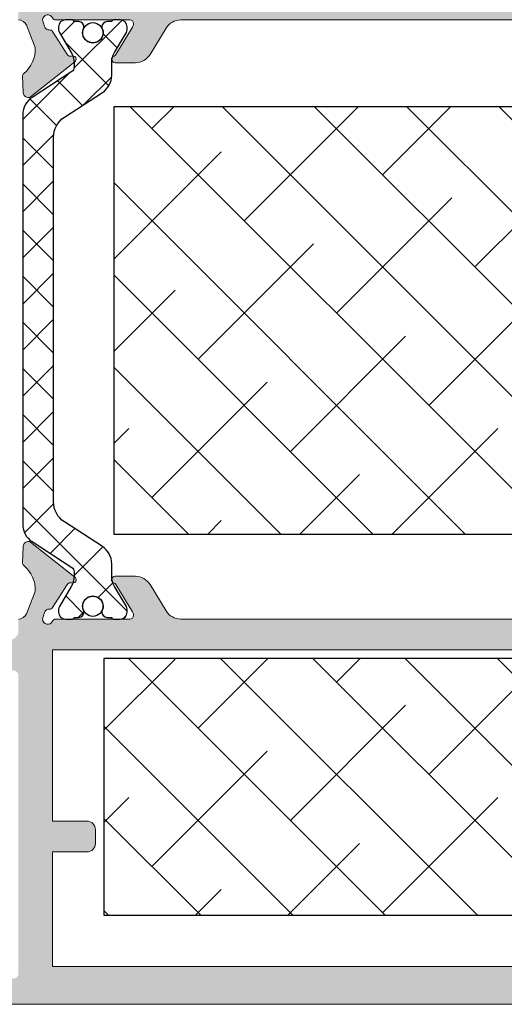
# Model space of a CAD drawing. Extents: x -8 to 1260, y -439 to 1188.
# Drawn here: x 758 to 761, y 222 to 229 of the extents above; entities that cross this region are included whole.
import ezdxf

# ---------------------------------------------------------------- set-up
doc = ezdxf.new("R2010")
doc.units = 0
doc.header["$LTSCALE"] = 4
doc.header["$MEASUREMENT"] = 0
doc.layers.add('accesorios', color=8, linetype='CONTINUOUS', lineweight=15)
doc.layers.add('perfiles', color=7, linetype='CONTINUOUS', lineweight=15)
for name, color, linetype in [('AISLANTE', 8, 'CONTINUOUS'), ('POLIAMIDAS', 9, 'CONTINUOUS'), ('SOMBREADOS', 250, 'CONTINUOUS')]:
    doc.layers.add(name, color=color, linetype=linetype)
pattern_1 = [(315, (-4898.318756121515, -110.4665491882494), (0.3367596045400933, 0.3367596045400931), []), (45, (-4898.318756121515, -110.4665491882494), (0.3367596045400935, 1.01027881362028), [1.190625, -0.714375])]

msp = doc.modelspace()

# ---------------------------------------------------------------- hatches: boundary and pattern name
at = {"layer": 'accesorios'}
h = msp.add_hatch(dxfattribs=at)
h.set_pattern_fill('ANSI38', color=256, scale=0.15, angle=270, style=0)
h.set_pattern_definition(pattern_1)
h.paths.add_polyline_path([(764.0045776128071, 225.0143960196606), (764.0045776128071, 228.1393960196606), (758.6295776128071, 228.1393960196606), (758.6295776128071, 225.0143960196606)])
h = msp.add_hatch(dxfattribs=at)
h.set_pattern_fill('ANSI38', color=256, scale=0.15, angle=270, style=0)
h.set_pattern_definition(pattern_1)
h.paths.add_polyline_path([(758.5544662935798, 222.2335993331092), (758.5544662935798, 224.1085993331092), (763.9294662935789, 224.1085993331092), (763.9294662935789, 223.1085993331092), (763.2232162935796, 223.1085993331092), (763.2232162935796, 222.2335993331092)])
at = {"layer": 'POLIAMIDAS'}
h = msp.add_hatch(dxfattribs=at)
h.set_pattern_fill('ANSI37', color=256, scale=0.075, style=0)
h.set_pattern_definition([(45, (-4898.318756121515, -110.4665491882494), (-0.1683798022700466, 0.1683798022700466), []), (135, (-4898.318756121515, -110.4665491882494), (-0.1683798022700466, -0.1683798022700466), [])])
edge = h.paths.add_edge_path()
edge.add_arc((758.112493878485, 228.0796100621385), 0.1500000000000783, 122.9999999999978, 180)
edge.add_line((757.9624938784845, 228.0796100621385), (757.9624938784845, 225.0875886040801))
edge.add_arc((758.112493878485, 225.0875886040801), 0.1499999999999773, 180.0000000000326, 237.0000000000327)
edge.add_line((758.0307980232318, 224.9617880188883), (758.3202032964526, 224.7738460369472))
edge.add_arc((758.299993878485, 224.7422575987876), 0.0375000000000402, 4.3428372009657323e-11, 57.38999999893781, ccw=False)
edge.add_line((758.3374938784854, 224.7422575987876), (758.3374938784854, 224.7104614441357))
edge.add_arc((758.1874938784848, 224.710461444136), 0.1500000000000341, 329.4968330744164, 359.99999999993486, ccw=False)
edge.add_line((758.3167340443578, 224.6343235460479), (758.2301838370166, 224.4874090207734))
edge.add_arc((758.2624938784846, 224.468374546251), 0.03750000000018969, 149.4968330745035, 180)
edge.add_line((758.2249938784852, 224.468374546251), (758.2249938784852, 224.4460993331093))
edge.add_arc((758.2749938784845, 224.4460993331093), 0.04999999999995453, 180, 270)
edge.add_line((758.2749938784845, 224.3960993331093), (758.3249938784846, 224.3960993331093))
edge.add_arc((758.3249938784846, 224.4085993331094), 0.01249999999990337, 270.0000000005211, 360.0000000006514)
edge.add_line((758.3374938784845, 224.4085993331094), (758.3718688784846, 224.4085993331094))
edge.add_arc((758.3718688784846, 224.4460993331093), 0.03749999999990905, 270, 360)
edge.add_line((758.409368878485, 224.4460993331093), (758.409368878485, 224.4535401142387))
edge.add_arc((758.4749938784843, 224.4898493331091), 0.07499999999995, -28.955024371890886, 208.9550243717729, ccw=False)
edge.add_line((758.5406188784845, 224.4535401142387), (758.5406188784845, 224.4460993331093))
edge.add_arc((758.5781188784848, 224.4460993331093), 0.03750000000002274, 180.0000000001737, 270.0000000001737)
edge.add_line((758.5781188784848, 224.4085993331094), (758.612493878485, 224.4085993331094))
edge.add_arc((758.6249938784857, 224.4085993331094), 0.01250000000004548, 180, 270)
edge.add_line((758.6249938784857, 224.3960993331093), (758.6749938784859, 224.3960993331093))
edge.add_arc((758.674993878485, 224.4460993331093), 0.04999999999995453, 270, 360)
edge.add_line((758.7249938784852, 224.4460993331093), (758.7249938784852, 224.4683911879388))
edge.add_arc((758.6874938784848, 224.4683911879388), 0.03749999999990905, 359.9999999999131, 390.4558273617179)
edge.add_line((758.7198196358003, 224.4873989604007), (758.6331908492219, 224.6347250680288))
edge.add_arc((758.7624938784846, 224.7107561578767), 0.1500000000000836, 180.0000000000326, 210.4558273618142, ccw=False)
edge.add_line((758.612493878485, 224.7107561578767), (758.612493878485, 224.8006777818194))
edge.add_arc((758.4624938784845, 224.8006777818191), 0.1499999999999773, 3.256887993819135e-11, 57.00000000003269)
edge.add_line((758.5441897337367, 224.926478367011), (758.2671820473569, 225.1063692619203))
edge.add_arc((758.362493878485, 225.2531366113106), 0.1749999999999484, 179.9999999999814, 236.9999999999718, ccw=False)
edge.add_line((758.1874938784848, 225.2531366113106), (758.1874938784848, 227.9140620549076))
edge.add_arc((758.362493878485, 227.9140620549079), 0.1749999999998977, 123.0000000000177, 179.9999999999907, ccw=False)
edge.add_line((758.2671820473569, 228.0608294042982), (758.5441897337367, 228.2407202992077))
edge.add_arc((758.4624938784854, 228.3665208843993), 0.1499999999999186, 303.0000000000633, 360.0000000000434)
edge.add_line((758.612493878485, 228.3665208843993), (758.612493878485, 228.456442508342))
edge.add_arc((758.7624938784846, 228.456442508342), 0.1499999999998636, 149.5441726381605, 179.9999999999457, ccw=False)
edge.add_line((758.6331908492219, 228.5324735981899), (758.7198196358003, 228.6797997058179))
edge.add_arc((758.6874938784848, 228.6988074782799), 0.03749999999996689, 329.5441726383262, 360.0000000000869)
edge.add_line((758.7249938784852, 228.6988074782799), (758.7249938784852, 228.7210993331094))
edge.add_arc((758.674993878485, 228.7210993331094), 0.04999999999995453, 0, 90)
edge.add_line((758.674993878485, 228.7710993331093), (758.6249938784848, 228.7710993331093))
edge.add_arc((758.6249938784857, 228.7585993331093), 0.01250000000004548, 90, 180)
edge.add_line((758.612493878485, 228.7585993331093), (758.5781188784857, 228.7585993331093))
edge.add_arc((758.5781188784848, 228.7210993331094), 0.03750000000007958, 89.99999999991316, 179.9999999999131)
edge.add_line((758.5406188784845, 228.7210993331094), (758.5406188784845, 228.71365855198))
edge.add_arc((758.4749938784843, 228.6773493331096), 0.07499999999992778, -208.95502437183188, 28.955024371831882, ccw=False)
edge.add_line((758.409368878485, 228.71365855198), (758.409368878485, 228.7210993331094))
edge.add_arc((758.3718688784846, 228.7210993331094), 0.03749999999996589, 359.9999999999131, 449.9999999999132)
edge.add_line((758.3718688784846, 228.7585993331093), (758.3374938784845, 228.7585993331093))
edge.add_arc((758.3249938784846, 228.7585993331095), 0.01249999999987495, 359.9999999996092, 449.9999999997394)
edge.add_line((758.3249938784846, 228.7710993331093), (758.2749938784845, 228.7710993331093))
edge.add_arc((758.2749938784845, 228.7210993331094), 0.04999999999995453, 90, 180)
edge.add_line((758.2249938784852, 228.7210993331094), (758.2249938784852, 228.6988241199677))
edge.add_arc((758.2624938784846, 228.6988241199677), 0.03750000000019327, 180, 210.5031669254965)
edge.add_line((758.2301838370166, 228.6797896454457), (758.3167340443578, 228.5328751201712))
edge.add_arc((758.1874938784848, 228.4567372220829), 0.1500000000000355, 6.508571459562518e-11, 30.503166925583685, ccw=False)
edge.add_line((758.3374938784854, 228.4567372220829), (758.3374938784854, 228.4249410674309))
edge.add_arc((758.299993878485, 228.4249410674311), 0.03749999999990905, -57.389999999013924, 8.691358743817545e-11, ccw=False)
edge.add_line((758.3202032964545, 228.3933526292715), (758.0307980232336, 228.2054106473304))
at = {"layer": 'SOMBREADOS'}
h = msp.add_hatch(color=256, dxfattribs=at)
edge = h.paths.add_edge_path(flags=16)
edge.add_line((755.9312438784854, 230.6460993331093), (755.9312438784854, 230.5085993331093))
edge.add_arc((755.9687438784857, 230.5085993331093), 0.03750000000000853, 180.0000000000217, 270.0000000000217)
edge.add_line((755.9687438784857, 230.4710993331094), (758.4937438784854, 230.4710993331094))
edge.add_arc((758.4937438784854, 230.4085993331094), 0.0625, 0, 90, ccw=False)
edge.add_line((758.5562438784854, 230.4085993331094), (758.5562438784854, 230.3085993331095))
edge.add_arc((758.4937438784854, 230.3085993331092), 0.0625, -90, 0, ccw=False)
edge.add_line((758.4937438784854, 230.2460993331092), (758.1812438784854, 230.2460993331092))
edge.add_line((758.1812438784854, 230.2460993331092), (758.1812438784854, 228.9960993331092))
edge.add_line((758.1812438784854, 228.9960993331095), (764.3437438784857, 228.9960993331095))
edge.add_line((764.3437438784857, 228.9960993331095), (764.3437438784857, 231.3085993331095))
edge.add_line((764.3437438784857, 231.3085993331092), (755.1437438784859, 231.3085993331092))
edge.add_arc((755.143743878485, 231.2460993331095), 0.06249999999990052, 89.99999999990555, 179.9999999999479)
edge.add_line((755.0812438784859, 231.2460993331095), (755.0812438784859, 230.8335993331093))
edge.add_arc((755.143743878485, 230.8335993331093), 0.0625, 180, 270)
edge.add_line((755.143743878485, 230.7710993331093), (755.8062438784845, 230.7710993331093))
edge.add_arc((755.8062438784854, 230.6460993331093), 0.125, 0, 90, ccw=False)
edge = h.paths.add_edge_path()
edge.add_arc((755.8687438784854, 230.2210993331094), 0.06249999999989941, 270.00000000006514, 337.9756871629346, ccw=False)
edge.add_line((755.8687438784854, 230.1585993331094), (755.6499938784854, 230.1585993331094))
edge.add_arc((755.6499938784854, 230.2210993331094), 0.0625000000000071, 180.0000000000065, 269.99999999999676, ccw=False)
edge.add_line((755.5874938784854, 230.2210993331094), (755.5874938784854, 230.3085993331095))
edge.add_line((755.5874938784854, 230.3085993331095), (755.6937438784852, 230.3085993331095))
edge.add_arc((755.6937438784852, 230.3460993331094), 0.03750000000001563, 269.9999999999837, 359.9999999999674)
edge.add_line((755.7312438784846, 230.3460993331094), (755.7312438784846, 230.5335993331094))
edge.add_arc((755.6937438784852, 230.5335993331094), 0.03750000000001563, 3.256887993818641e-11, 90.00000000001086)
edge.add_line((755.6937438784852, 230.5710993331093), (755.0437438784855, 230.5710993331093))
edge.add_arc((755.0437438784855, 230.5335993331094), 0.03750000000001563, 89.99999999998914, 179.9999999999674)
edge.add_line((755.0062438784861, 230.5335993331094), (755.0062438784861, 230.3460993331094))
edge.add_arc((755.0437438784855, 230.3460993331094), 0.03750000000001208, 180.0000000000326, 270.0000000000163)
edge.add_line((755.0437438784855, 230.3085993331095), (755.1499938784854, 230.3085993331095))
edge.add_line((755.1499938784854, 230.3085993331095), (755.1499938784854, 230.2210993331094))
edge.add_arc((755.0874938784854, 230.2210993331094), 0.0625, -90, 0, ccw=False)
edge.add_line((755.0874938784854, 230.1585993331094), (754.8687438784854, 230.1585993331094))
edge.add_arc((754.8687438784854, 230.2210993331094), 0.0625, 180, 270, ccw=False)
edge.add_line((754.8062438784854, 230.2210993331094), (754.8062438784854, 231.5210993331093))
edge.add_arc((754.8687438784854, 231.5210993331093), 0.0625, 90, 180, ccw=False)
edge.add_line((754.8687438784854, 231.5835993331093), (767.1812438784854, 231.5835993331093))
edge.add_arc((767.1812438784863, 231.5210993331093), 0.0625, 0, 90, ccw=False)
edge.add_line((767.2437438784854, 231.5210993331093), (767.2437438784854, 231.1085993331092))
edge.add_arc((767.1812438784863, 231.1085993331092), 0.0625, -90, 0, ccw=False)
edge.add_line((767.1812438784863, 231.0460993331092), (766.9499938784855, 231.0460993331092))
edge.add_arc((766.9499938784855, 231.1085993331092), 0.0625, 180, 270, ccw=False)
edge.add_line((766.8874938784865, 231.1085993331092), (766.8874938784865, 231.1960993331093))
edge.add_line((766.8874938784865, 231.1960993331093), (767.006243878487, 231.1960993331095))
edge.add_arc((767.0062438784861, 231.2335993331097), 0.03750000000000853, 270.0000000001519, 359.9999999999349)
edge.add_line((767.0437438784865, 231.2335993331094), (767.0437438784865, 231.3335993331091))
edge.add_arc((766.9812438784855, 231.3335993331091), 0.0625, 0, 90)
edge.add_line((766.9812438784855, 231.3960993331091), (766.3562438784855, 231.3960993331091))
edge.add_arc((766.3562438784855, 231.3335993331091), 0.0625, 90, 180)
edge.add_line((766.2937438784855, 231.3335993331091), (766.2937438784855, 231.2335993331094))
edge.add_arc((766.3312438784859, 231.2335993331094), 0.03749999999992326, 179.9999999998914, 269.9999999999783)
edge.add_line((766.3312438784859, 231.1960993331095), (766.4499938784865, 231.1960993331093))
edge.add_line((766.4499938784855, 231.1960993331093), (766.4499938784855, 231.1085993331092))
edge.add_arc((766.3874938784855, 231.1085993331092), 0.0625, -90, 0, ccw=False)
edge.add_line((766.3874938784855, 231.0460993331092), (766.1562438784857, 231.0460993331092))
edge.add_arc((766.1562438784857, 231.1085993331092), 0.0625, 180, 270, ccw=False)
edge.add_line((766.0937438784857, 231.1085993331092), (766.0937438784857, 231.2710993331091))
edge.add_arc((766.0562438784854, 231.2710993331093), 0.03750000000003695, 6.513775987637282e-11, 90.00000000015197)
edge.add_line((766.0562438784854, 231.3085993331092), (764.7437438784854, 231.3085993331092))
edge.add_arc((764.7437438784854, 231.1835993331092), 0.125, 90, 180)
edge.add_line((764.6187438784854, 231.1835993331092), (764.6187438784854, 228.7710993331093))
edge.add_line((764.6187438784854, 228.7710993331093), (764.5426388796367, 228.5812590143469))
edge.add_arc((764.576737051022, 228.5656524545634), 0.03750000000000536, 155.4066709173833, 176.3646987963508)
edge.add_arc((764.7638597733402, 228.5537639394327), 0.2249999999999304, 176.364698796302, 230.6811211289464)
edge.add_arc((764.6054508189917, 228.3603560720076), 0.02500000000002552, -2.123748751340486, 50.68112112852242, ccw=False)
edge.add_line((764.6304336469747, 228.3594296239806), (764.6260301320834, 228.2406833458834))
edge.add_line((764.6260301320843, 228.2406833458834), (764.6259771169824, 228.2394022491519))
edge.add_arc((764.5885321835866, 228.2414337419494), 0.03749999999995978, 265.8582760249408, 356.89458745325254, ccw=False)
edge.add_arc((764.5876293863083, 228.228966386293), 0.02500000000052058, 231.7539197205684, 265.8582760212494, ccw=False)
edge.add_line((764.5721533807399, 228.2093324042296), (764.2491230756813, 228.4639531318619))
edge.add_arc((764.2645990812479, 228.483587113926), 0.02500000000001637, 69.17241273148983, 231.7539197241958, ccw=False)
edge.add_arc((764.2823769327077, 228.5303198433292), 0.0249999999998761, 249.1724127314769, 327.4984741355091)
edge.add_line((764.3034613611197, 228.5168867916089), (764.4114187957547, 228.6863360611792))
edge.add_arc((764.4325032241667, 228.6729030094587), 0.02499999999995405, 87.32582759848748, 147.498474135433, ccw=False)
edge.add_arc((764.4354192347745, 228.7353349474563), 0.03750000000002365, 267.3258275984669, 342.4999999999783)
edge.add_line((764.4711836204277, 228.724058479975), (764.4841957022562, 228.7710993331096))
edge.add_arc((764.4466957022559, 228.7710993331093), 0.03750000000000853, 359.9999999999674, 516.4218215218119)
edge.add_arc((764.3894135060699, 228.7960993331094), 0.02500000000004046, 269.99999999998374, 336.421821521737, ccw=False)
edge.add_line((764.3894135060699, 228.7710993331093), (763.8466957022564, 228.7710993331093))
edge.add_arc((763.8466957022564, 228.7460993331095), 0.02500000000006253, 90.00000000021168, 179.9999999998372)
edge.add_line((763.8216957022559, 228.7460993331095), (763.8216957022559, 228.7376132402128))
edge.add_arc((763.8591957022562, 228.7376132402128), 0.03750000000002274, 180.0000000000651, 211.3801319350091)
edge.add_line((763.827180774273, 228.7180864794418), (763.948969555643, 228.5184087596949))
edge.add_arc((763.9703128409654, 228.531426600209), 0.02499999999992893, 211.3801319348234, 253.0472110275894)
edge.add_arc((763.9557336598644, 228.4835993331083), 0.02499999999899796, -90, 73.04721102777341, ccw=False)
edge.add_line((763.9557336598644, 228.4585993331093), (763.8067168311044, 228.4585993331093))
edge.add_arc((763.8067168311044, 228.5835993331096), 0.1250000000000995, 211.3801319349945, 270.0000000000521, ccw=False)
edge.add_line((763.700000404492, 228.5185101305395), (763.5824806922873, 228.711188535679))
edge.add_arc((763.4757642656758, 228.6460993331096), 0.1249999999998239, 31.3801319349831, 90.00000000004887)
edge.add_line((763.4757642656758, 228.7710993331091), (759.1165031226882, 228.7710993331093))
edge.add_arc((759.1165031226882, 228.6460993331093), 0.1250000000001208, 90.0000000000228, 148.6198680650313)
edge.add_line((759.0097866960749, 228.7111885356792), (758.8922669838702, 228.5185101305397))
edge.add_arc((758.7855505572587, 228.5835993331096), 0.1250000000000498, 269.99999999998863, 328.61986806501903, ccw=False)
edge.add_line((758.7855505572587, 228.4585993331093), (758.6365337284986, 228.4585993331093))
edge.add_arc((758.6365337284986, 228.4835993331083), 0.02499999999899671, 106.95278897222661, 270, ccw=False)
edge.add_arc((758.6219545473976, 228.531426600209), 0.02499999999991669, 286.9527889723764, 328.6198680651415)
edge.add_line((758.6432978327192, 228.5184087596952), (758.7650866140892, 228.7180864794421))
edge.add_arc((758.7330716861069, 228.7376132402128), 0.03750000000002161, 328.6198680649909, 359.9999999999349)
edge.add_line((758.7705716861072, 228.7376132402128), (758.7705716861072, 228.7460993331095))
edge.add_arc((758.7455716861067, 228.7460993331092), 0.02500000000008384, 1.791288396600253e-10, 90.00000000001629)
edge.add_line((758.7455716861067, 228.7710993331093), (758.2028538822932, 228.7710993331093))
edge.add_arc((758.2028538822941, 228.7960993331092), 0.02499999999991332, 203.5781784780725, 269.9999999999511, ccw=False)
edge.add_arc((758.1455716861063, 228.7710993331093), 0.03750000000006501, 23.57817847818312, 179.9999999999783)
edge.add_line((758.1080716861069, 228.7710993331093), (758.1210837679354, 228.724058479975))
edge.add_arc((758.1568481535886, 228.7353349474561), 0.03749999999991352, 197.4999999998799, 272.674172401481)
edge.add_arc((758.1597641641964, 228.6729030094587), 0.02500000000002106, 32.50152586464242, 92.67417240167651, ccw=False)
edge.add_line((758.1808485926084, 228.686336061179), (758.2888060272434, 228.5168867916089))
edge.add_arc((758.3098904556554, 228.5303198433292), 0.02499999999987393, 212.5015258644909, 290.8275872685231)
edge.add_arc((758.3276683071152, 228.4835871139262), 0.02499999999997633, -51.75391972444447, 110.8275872685316, ccw=False)
edge.add_line((758.3431443126827, 228.4639531318622), (758.0201140076241, 228.2093324042296))
edge.add_arc((758.0046380020539, 228.2289663862933), 0.02500000000067123, 274.1417239785623, 308.24608027928656, ccw=False)
edge.add_arc((758.0037352047765, 228.2414337419494), 0.03749999999993705, 183.1054125467495, 274.14172397492547, ccw=False)
edge.add_line((757.9662902713807, 228.2394022491517), (757.9662372562788, 228.2406833458834))
edge.add_line((757.9662372562797, 228.2406833458834), (757.9618337413884, 228.3594296239806))
edge.add_arc((757.9868165693723, 228.3603560720076), 0.02499999999991979, 129.3188788713547, 182.1237487514638, ccw=False)
edge.add_arc((757.8284076150229, 228.5537639394327), 0.2249999999999432, 309.3188788710545, 363.635301203696)
edge.add_arc((758.015530337342, 228.5656524545637), 0.03749999999984989, 3.635301203163932, 24.59332908217623)
edge.add_line((758.0496285087264, 228.5812590143469), (757.9892558600567, 228.7318557299557))
edge.add_arc((757.9312438784854, 228.7085993331093), 0.06250000000007673, 21.84533318138434, 90.00000000000978)
edge.add_line((757.9312438784854, 228.7710993331093), (757.9312438784854, 230.1585993331094))
edge.add_arc((757.8687438784854, 230.1585993331094), 0.06249999999999645, 0, 90.00000000000325)
edge.add_line((757.8687438784854, 230.2210993331094), (755.9614463595743, 230.2210993331094))
edge.add_arc((755.9614463595734, 230.1835993331092), 0.03750000000000142, 90, 157.9756871628878)
edge = h.paths.add_edge_path(flags=16)
edge.add_line((763.4312438784854, 222.9210993331092), (764.3437438784857, 222.9210993331092))
edge.add_line((764.3437438784857, 222.9210993331092), (764.3437438784857, 224.1710993331092))
edge.add_line((764.3437438784857, 224.1710993331092), (758.1812438784854, 224.1710993331092))
edge.add_line((758.1812438784854, 224.1710993331092), (758.1812438784854, 222.9210993331092))
edge.add_line((758.1812438784854, 222.9210993331092), (758.4312438784854, 222.9210993331092))
edge.add_arc((758.4312438784854, 222.8585993331092), 0.0625, 0, 90, ccw=False)
edge.add_line((758.4937438784854, 222.8585993331092), (758.4937438784854, 222.7585993331093))
edge.add_arc((758.4312438784854, 222.7585993331093), 0.0625, -90, 0, ccw=False)
edge.add_line((758.4312438784854, 222.6960993331093), (758.1812438784854, 222.6960993331093))
edge.add_line((758.1812438784854, 222.6960993331093), (758.1812438784854, 221.8585993331092))
edge.add_line((758.1812438784854, 221.8585993331092), (763.3687438784854, 221.8585993331092))
edge.add_line((763.3687438784854, 221.8585993331092), (763.3687438784854, 222.8585993331092))
edge.add_arc((763.4312438784854, 222.8585993331092), 0.0625, 90, 180, ccw=False)
edge = h.paths.add_edge_path()
edge.add_arc((764.9312438784854, 222.7335993331092), 0.0625, 270, 360.000000000013)
edge.add_line((764.9937438784863, 222.7335993331092), (764.9937438784854, 222.8585993331092))
edge.add_arc((764.9312438784854, 222.8585993331092), 0.0625, 1.302755197527456e-11, 90)
edge.add_line((764.9312438784854, 222.9210993331092), (764.6812438784854, 222.9210993331092))
edge.add_arc((764.6812438784863, 222.9835993331092), 0.0625, 180, 270, ccw=False)
edge.add_line((764.6187438784854, 222.9835993331092), (764.6187438784845, 224.3960993331091))
edge.add_line((764.6187438784854, 224.3960993331093), (764.5426388796367, 224.5859396518718))
edge.add_arc((764.576737051022, 224.6015462116552), 0.03749999999997657, 183.6353012036411, 204.593329082625, ccw=False)
edge.add_arc((764.7638597733402, 224.613434726786), 0.2249999999999441, 129.3188788710552, 183.6353012036959, ccw=False)
edge.add_arc((764.6054508189917, 224.8068425942111), 0.02499999999994852, 309.3188788713907, 362.1237487514285)
edge.add_line((764.6304336469747, 224.8077690422381), (764.6260301320834, 224.9265153203353))
edge.add_line((764.6260301320843, 224.9265153203353), (764.6259771169824, 224.9277964170667))
edge.add_arc((764.5885321835866, 224.9257649242693), 0.0374999999999901, 3.105412546799292, 94.14172397501198)
edge.add_arc((764.5876293863083, 224.9382322799256), 0.02500000000049121, 94.1417239787228, 128.2460802794464)
edge.add_line((764.5721533807399, 224.957866261989), (764.2491230756813, 224.7032455343567))
edge.add_arc((764.2645990812479, 224.6836115522927), 0.02500000000001316, 128.2460802757685, 290.8275872685465)
edge.add_arc((764.2823769327077, 224.6368788228895), 0.02499999999989761, 32.501525864528276, 110.8275872684695, ccw=False)
edge.add_line((764.3034613611197, 224.6503118746098), (764.4114187957547, 224.4808626050394))
edge.add_arc((764.4325032241667, 224.49429565676), 0.02499999999993061, 212.5015258645433, 272.6741724015473)
edge.add_arc((764.4354192347745, 224.4318637187623), 0.03749999999996175, 17.499999999948102, 92.67417240160268, ccw=False)
edge.add_line((764.4711836204277, 224.4431401862437), (764.4841957022562, 224.3960993331091))
edge.add_arc((764.4466957022559, 224.3960993331093), 0.03750000000001563, 203.5781784782322, 359.99999999998914, ccw=False)
edge.add_arc((764.3894135060699, 224.3710993331092), 0.02500000000004046, 23.57817847826299, 90.00000000001629)
edge.add_line((764.3894135060699, 224.3960993331093), (763.8466957022564, 224.3960993331093))
edge.add_arc((763.8466957022564, 224.4210993331092), 0.02499999999997726, 179.9999999999674, 269.99999999998374, ccw=False)
edge.add_line((763.8216957022559, 224.4210993331092), (763.8216957022559, 224.4295854260058))
edge.add_arc((763.8591957022562, 224.4295854260056), 0.03750000000001563, 148.6198680649853, 179.9999999999349, ccw=False)
edge.add_line((763.827180774273, 224.4491121867766), (763.948969555643, 224.6487899065235))
edge.add_arc((763.9703128409654, 224.6357720660097), 0.02499999999994239, 106.95278897241681, 148.6198680651573, ccw=False)
edge.add_arc((763.9557336598644, 224.6835993331104), 0.02499999999899796, 286.9527889722266, 450)
edge.add_line((763.9557336598644, 224.7085993331093), (763.8067168311044, 224.7085993331093))
edge.add_arc((763.8067168311044, 224.5835993331091), 0.1250000000000995, 89.99999999995114, 148.6198680650072)
edge.add_line((763.700000404492, 224.648688535679), (763.5824806922873, 224.4560101305395))
edge.add_arc((763.4757642656758, 224.5210993331091), 0.1249999999998289, 269.9999999999479, 328.61986806500687, ccw=False)
edge.add_line((763.4757642656758, 224.3960993331093), (759.1165031226882, 224.3960993331091))
edge.add_arc((759.1165031226882, 224.5210993331093), 0.1250000000001421, 211.3801319349745, 269.9999999999723, ccw=False)
edge.add_line((759.0097866960749, 224.4560101305395), (758.8922669838702, 224.648688535679))
edge.add_arc((758.7855505572587, 224.5835993331091), 0.1250000000000162, 31.38013193497129, 90.00000000001954)
edge.add_line((758.7855505572587, 224.7085993331091), (758.6365337284986, 224.7085993331091))
edge.add_arc((758.6365337284986, 224.6835993331104), 0.02499999999899671, 90, 253.0472110277734)
edge.add_arc((758.6219545473976, 224.6357720660097), 0.02499999999993339, 31.38013193487359, 73.04721102760982, ccw=False)
edge.add_line((758.6432978327192, 224.6487899065235), (758.7650866140892, 224.4491121867766))
edge.add_arc((758.7330716861069, 224.4295854260056), 0.03750000000001858, 6.508571459562518e-11, 31.380131935011775, ccw=False)
edge.add_line((758.7705716861072, 224.4295854260058), (758.7705716861072, 224.4210993331092))
edge.add_arc((758.7455716861067, 224.4210993331092), 0.02500000000004476, 269.99999999989416, 359.9999999999023, ccw=False)
edge.add_line((758.7455716861067, 224.3960993331091), (758.2028538822932, 224.3960993331091))
edge.add_arc((758.2028538822941, 224.3710993331095), 0.02499999999994884, 90.00000000010587, 156.4218215218756)
edge.add_arc((758.1455716861063, 224.3960993331093), 0.03750000000006744, 180.0000000000435, 336.4218215217948, ccw=False)
edge.add_line((758.1080716861069, 224.3960993331093), (758.1210837679354, 224.4431401862437))
edge.add_arc((758.1568481535886, 224.4318637187626), 0.03749999999989356, 87.32582759849578, 162.5000000001446, ccw=False)
edge.add_arc((758.1597641641964, 224.49429565676), 0.02500000000003492, 267.3258275983413, 327.4984741353388)
edge.add_line((758.1808485926084, 224.4808626050394), (758.2888060272434, 224.6503118746098))
edge.add_arc((758.3098904556554, 224.6368788228895), 0.02499999999989818, 69.17241273152291, 147.4984741354673, ccw=False)
edge.add_arc((758.3276683071152, 224.6836115522924), 0.02499999999998236, 249.1724127315695, 411.7539197243439)
edge.add_line((758.3431443126827, 224.7032455343563), (758.0201140076241, 224.9578662619886))
edge.add_arc((758.0046380020539, 224.9382322799254), 0.02500000000067123, 51.75391972071342, 85.8582760214377)
edge.add_arc((758.0037352047765, 224.9257649242693), 0.03749999999992364, 85.85827602505675, 176.8945874532713)
edge.add_line((757.9662902713807, 224.9277964170667), (757.9662372562788, 224.9265153203353))
edge.add_line((757.9662372562797, 224.9265153203353), (757.9618337413884, 224.8077690422381))
edge.add_arc((757.9868165693723, 224.8068425942111), 0.02499999999995122, 177.8762512485714, 230.6811211286092)
edge.add_arc((757.8284076150229, 224.613434726786), 0.2249999999999644, -3.635301203690176, 50.681121128941584, ccw=False)
edge.add_arc((758.015530337342, 224.601546211655), 0.03749999999993898, 335.40667091785065, 356.36469879683386, ccw=False)
edge.add_line((758.0496285087264, 224.5859396518718), (757.9892558600567, 224.435342936263))
edge.add_arc((757.9312438784854, 224.4585993331093), 0.06250000000004372, 269.99999999997067, 338.1546668186386, ccw=False)
edge.add_line((757.9312438784854, 224.3960993331093), (757.9312438784854, 224.3085993331095))
edge.add_arc((757.8687438784854, 224.3085993331095), 0.06250000000000355, -89.99999999999682, 4.558842192636803e-11, ccw=False)
edge.add_line((757.8687438784854, 224.2460993331095), (757.3687438784854, 224.2460993331095))
edge.add_arc((757.3687438784854, 224.1835993331095), 0.0625, 90, 180)
edge.add_line((757.3062438784854, 224.1835993331095), (757.3062438784854, 223.9219876807577))
edge.add_arc((757.3687438784854, 223.9219876807577), 0.06249999999998934, 179.9999999999935, 224.9999999999931)
edge.add_line((757.3245497046618, 223.8777935069336), (757.4129380523099, 223.7894051592853))
edge.add_arc((757.4571322261344, 223.8335993331096), 0.06250000000000552, 225.0000000000138, 270.000000000013)
edge.add_line((757.4571322261344, 223.7710993331096), (757.5562438784863, 223.7710993331096))
edge.add_line((757.5562438784854, 223.7710993331096), (757.5562438784854, 223.9835993331097))
edge.add_arc((757.5937438784857, 223.9835993331094), 0.03750000000001208, 89.99999999998369, 179.9999999999674, ccw=False)
edge.add_line((757.5937438784857, 224.0210993331096), (757.8937438784859, 224.0210993331096))
edge.add_arc((757.8937438784859, 223.9835993331094), 0.03750000000001563, 3.26281224261038e-11, 90.00000000001631, ccw=False)
edge.add_line((757.9312438784854, 223.9835993331094), (757.9312438784854, 221.8085993331095))
edge.add_arc((757.8937438784859, 221.8085993331095), 0.03750000000001208, 269.99999999998374, 359.99999999996743, ccw=False)
edge.add_line((757.8937438784859, 221.7710993331096), (757.5937438784857, 221.7710993331096))
edge.add_arc((757.5937438784857, 221.8085993331095), 0.03750000000001563, 180.0000000000326, 270.00000000001626, ccw=False)
edge.add_line((757.5562438784854, 221.8085993331095), (757.5562438784854, 222.0210993331096))
edge.add_line((757.5562438784854, 222.0210993331096), (757.4571322261335, 222.0210993331096))
edge.add_arc((757.4571322261344, 221.9585993331096), 0.0625000000000071, 89.99999999998697, 134.9999999999862)
edge.add_line((757.4129380523099, 222.0027935069336), (757.3245497046618, 221.9144051592853))
edge.add_arc((757.3687438784854, 221.870210985461), 0.06249999999998795, 135.0000000000069, 180.0000000000065)
edge.add_line((757.3062438784854, 221.870210985461), (757.3062438784854, 221.6460993331091))
edge.add_arc((757.3687438784854, 221.6460993331093), 0.0625, 180, 270)
edge.add_line((757.3687438784854, 221.5835993331093), (763.4937438784854, 221.5835993331093))
edge.add_arc((763.4937438784854, 221.7085993331093), 0.1250000000000071, 270.0000000000032, 359.9999999999968)
edge.add_line((763.6187438784854, 221.7085993331093), (763.6187438784854, 222.5460993331092))
edge.add_arc((763.7437438784854, 222.5460993331092), 0.125, 90, 180, ccw=False)
edge.add_line((763.7437438784854, 222.6710993331092), (764.9312438784854, 222.6710993331092))

# ---------------------------------------------------------------- linework, layer by layer
at = {"layer": 'AISLANTE'}
for points in [[(764.0045776128071, 225.0143960196606), (758.6295776128071, 225.0143960196606), (758.6295776128071, 228.1393960196606), (764.0045776128071, 228.1393960196606)], [(763.9294662935789, 223.1085993331092), (763.9294662935789, 224.1085993331092), (758.5544662935798, 224.1085993331092), (758.5544662935798, 222.2335993331092), (763.2232162935796, 222.2335993331092), (763.2232162935796, 223.1085993331092)]]:
    msp.add_lwpolyline(points, close=True, dxfattribs=at)
at = {"layer": 'perfiles', "color": 7}
for points in [[(763.4757642656758, 228.7710993331091), (759.1165031226882, 228.7710993331096, 0.261505193457793), (759.0097866960749, 228.7111885356792), (758.8922669838702, 228.5185101305397, -0.2615051934578965), (758.7855505572587, 228.4585993331093), (758.6365337284986, 228.4585993331093, -0.8620141295706737), (758.6292441379481, 228.5075129666582, 0.1838369077509814), (758.6432978327192, 228.5184087596952), (758.7650866140901, 228.7180864794421, 0.1377837691346397), (758.7705716861072, 228.7376132402128), (758.7705716861072, 228.7460993331095, 0.4142135623722626), (758.7455716861067, 228.7710993331093), (758.2028538822941, 228.7710993331093, -0.2982166266989869), (758.1799410038192, 228.7860993331094, 0.8128360659239637), (758.1080716861069, 228.7710993331093), (758.1210837679354, 228.724058479975, 0.3403020189806368), (758.1585977599533, 228.6978757846576, -0.2687567536313949), (758.1808485926084, 228.686336061179), (758.2888060272434, 228.5168867916089, 0.3557204998828219), (758.3187793813848, 228.5069534786278, -0.8584783731680491), (758.3431443126827, 228.4639531318622), (758.0201140076241, 228.2093324042296, -0.1499165436214204), (758.0064435966159, 228.2040316749792, -0.4195211127230906), (757.9662902713807, 228.2394022491517), (757.9662372562797, 228.2406833458834), (757.9618337413884, 228.3594296239806, -0.2345703004245886), (757.9709756739375, 228.3796968587499, 0.2415394748772213), (758.0529548818057, 228.5680301575897, 0.09170241057030244), (758.0496285087264, 228.5812590143469), (757.9892558600558, 228.7318557299557, 0.3064687752953443), (757.9312438784854, 228.7710993331093)], [(763.4757642656758, 224.3960993331093), (759.1165031226882, 224.3960993331091, -0.2615051934577438), (759.0097866960749, 224.4560101305395), (758.8922669838702, 224.648688535679, 0.2615051934579759), (758.7855505572587, 224.7085993331091), (758.6365337284986, 224.7085993331091, 0.8620141295706183), (758.6292441379481, 224.6596856995605, -0.1838369077508807), (758.6432978327192, 224.6487899065235), (758.7650866140901, 224.4491121867766, -0.1377837691346574), (758.7705716861072, 224.4295854260058), (758.7705716861072, 224.4210993331092, -0.4142135623731783), (758.7455716861067, 224.3960993331091), (758.2028538822941, 224.3960993331093, 0.2982166266984604), (758.1799410038192, 224.3810993331092, -0.8128360659237251), (758.1080716861069, 224.3960993331093), (758.1210837679354, 224.4431401862437, -0.3403020189808738), (758.1585977599533, 224.4693228815609, 0.2687567536312305), (758.1808485926084, 224.4808626050394), (758.2888060272434, 224.6503118746098, -0.3557204998823932), (758.3187793813848, 224.6602451875908, 0.8584783731664737), (758.3431443126827, 224.7032455343563), (758.0201140076241, 224.9578662619888, 0.1499165436213953), (758.0064435966159, 224.9631669912394, 0.4195211127232746), (757.9662902713807, 224.9277964170667), (757.9662372562797, 224.9265153203353), (757.9618337413884, 224.8077690422381, 0.234570300424258), (757.9709756739375, 224.7875018074685, -0.241539474877177), (758.0529548818057, 224.599168508629, -0.09170241057018097), (758.0496285087264, 224.5859396518718), (757.9892558600558, 224.4353429362627, -0.3064687752955448), (757.9312438784854, 224.3960993331093)], [(757.3687438784854, 221.5835993331093), (763.4937438784854, 221.5835993331093, 0.4142135623730781)]]:
    msp.add_lwpolyline(points, format="xyb", dxfattribs=at)
msp.add_lwpolyline([(763.4312438784854, 222.9210993331092), (764.3437438784857, 222.9210993331092), (764.3437438784857, 224.1710993331092), (758.1812438784854, 224.1710993331092), (758.1812438784854, 222.9210993331092), (758.4312438784854, 222.9210993331092, -0.414213562373095), (758.4937438784854, 222.8585993331092), (758.4937438784854, 222.7585993331093, -0.414213562373095), (758.4312438784854, 222.6960993331093), (758.1812438784854, 222.6960993331093), (758.1812438784854, 221.8585993331092), (763.3687438784854, 221.8585993331092), (763.3687438784854, 222.8585993331092, -0.414213562373095)], format="xyb", close=True, dxfattribs=at)
at = {"layer": 'POLIAMIDAS'}
msp.add_lwpolyline([(758.0307980232318, 228.2054106473304, 0.2539676464749521), (757.9624938784845, 228.0796100621385), (757.9624938784845, 225.0875886040801, 0.2539676464749295), (758.0307980232318, 224.9617880188883), (758.3202032964545, 224.7738460369472, -0.2557798860995925), (758.3374938784854, 224.7422575987876), (758.3374938784854, 224.7104614441357, -0.1338866797222426), (758.3167340443578, 224.6343235460479), (758.2301838370166, 224.4874090207732, 0.1338866797222338), (758.2249938784852, 224.468374546251), (758.2249938784852, 224.4460993331093, 0.4142135623729546), (758.2749938784845, 224.3960993331093), (758.3249938784846, 224.3960993331093, 0.4142135623738859), (758.3374938784845, 224.4085993331094), (758.3718688784846, 224.4085993331094, 0.4142135623731227), (758.409368878485, 224.4460993331093), (758.409368878485, 224.4535401142387, -1.696140478028935), (758.5406188784845, 224.4535401142387), (758.5406188784845, 224.4460993331093, 0.4142135623731368), (758.5781188784848, 224.4085993331094), (758.612493878485, 224.4085993331094, 0.4142135623734279), (758.6249938784857, 224.3960993331093), (758.674993878485, 224.3960993331093, 0.4142135623731054), (758.7249938784852, 224.4460993331093), (758.7249938784852, 224.4683911879388, 0.1336764250389184), (758.7198196358003, 224.4873989604007), (758.6331908492219, 224.6347250680288, -0.1336764250389158), (758.612493878485, 224.7107561578767), (758.612493878485, 224.8006777818194, 0.2539676464749289), (758.5441897337367, 224.926478367011), (758.2671820473569, 225.1063692619203, -0.2539676464749295), (758.1874938784848, 225.2531366113106), (758.1874938784848, 227.9140620549079, -0.2539676464748029), (758.2671820473569, 228.0608294042982), (758.5441897337377, 228.2407202992077, 0.2539676464748082), (758.612493878485, 228.3665208843993), (758.612493878485, 228.4564425083422, -0.1336764250389179), (758.6331908492219, 228.5324735981899), (758.7198196358003, 228.6797997058179, 0.1336764250388898), (758.7249938784852, 228.6988074782799), (758.7249938784852, 228.7210993331094, 0.4142135623731418), (758.674993878485, 228.7710993331093), (758.6249938784857, 228.7710993331093, 0.4142135623734279), (758.612493878485, 228.7585993331093), (758.5781188784848, 228.7585993331093, 0.4142135623731368), (758.5406188784845, 228.7210993331094), (758.5406188784845, 228.71365855198, -1.696140478028935), (758.409368878485, 228.71365855198), (758.409368878485, 228.7210993331094, 0.4142135623731229), (758.3718688784846, 228.7585993331093), (758.3374938784845, 228.7585993331093, 0.4142135623738859), (758.3249938784846, 228.7710993331093), (758.2749938784845, 228.7710993331093, 0.4142135623729546), (758.2249938784852, 228.7210993331094), (758.2249938784852, 228.6988241199677, 0.133886679722246), (758.2301838370166, 228.6797896454457), (758.3167340443578, 228.532875120171, -0.133886679722245), (758.3374938784854, 228.4567372220829), (758.3374938784854, 228.4249410674311, -0.2557798861005771), (758.3202032964545, 228.3933526292715)], format="xyb", close=True, dxfattribs=at)
for centre in [(758.4749938784843, 228.6773493331093), (758.4749938784843, 224.4898493331093)]:
    msp.add_circle(centre, 0.07375, dxfattribs=at)

doc.saveas('drawing.dxf')
